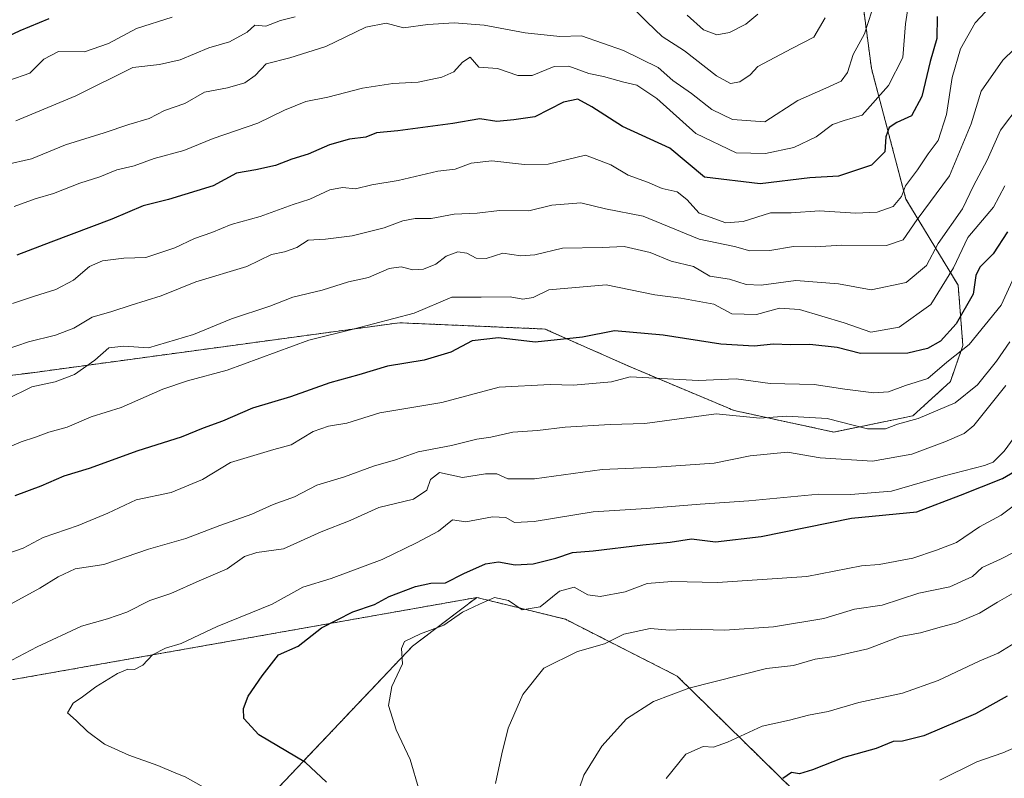
# Model space of a CAD drawing. Units: metres. Extents: x 624254 to 627701, y 4743434 to 4745809.
# Drawn here: x 626592 to 626820, y 4744775 to 4744951 of the extents above; entities that cross this region are included whole.
import ezdxf

# ---------------------------------------------------------------- set-up
doc = ezdxf.new("R2010")
doc.units = ezdxf.units.M
doc.header["$MEASUREMENT"] = 0
doc.linetypes.add('TRAZOS', pattern=[0.75, 0.5, -0.25])
for name, color, linetype, lineweight in [('Arbolado forestal', 92, 'TRAZOS', 0), ('Arbolado forestal CxS', 92, 'Continuous', 0), ('Curva de nivel maestra', 36, 'Continuous', 30), ('Curva de nivel normal', 36, 'Continuous', 0), ('Matorral', 135, 'Continuous', 0), ('Matorral CxS', 135, 'Continuous', 0)]:
    doc.layers.add(name, color=color, linetype=linetype, lineweight=lineweight)

# ---------------------------------------------------------------- blocks, each defined once
blk = doc.blocks.new('*U151')
at = {"layer": 'Arbolado forestal CxS', "color": 92, "linetype": 'Continuous', "lineweight": 0}
blk.add_polyline3d([(626588.73, 4744693.02, 661.43), (626633.42, 4744753.84, 689.11), (626682.57, 4744805.64, 705.13), (626693.4, 4744813.85, 704.58), (626697.46, 4744816.93, 704.18), (626717.96, 4744811.88, 707.02), (626743.8, 4744798.75, 714.22), (626770.72, 4744772.31, 725.74), (626788.56, 4744751.29, 735.66), (626807.15, 4744727.11, 745.52), (626825.95, 4744715.66, 753.68)], dxfattribs=at)
blk = doc.blocks.new('*U167')
at = {"layer": 'Curva de nivel normal', "color": 36, "linetype": 'Continuous', "lineweight": 0}
blk.add_polyline3d([(626820.8, 4744876.12, 685), (626817.74, 4744871.59, 685), (626813.35, 4744866.18, 685), (626808.14, 4744861.97, 685), (626799.59, 4744858.36, 685), (626794.8, 4744857.04, 685), (626792.02, 4744855.93, 685), (626787.88, 4744855.99, 685), (626778.55, 4744858.34, 685), (626769.14, 4744858.93, 685), (626762.94, 4744858.45, 685), (626752.82, 4744859.46, 685), (626736.38, 4744857.2, 685), (626728.34, 4744856.98, 685), (626717.89, 4744856.35, 685), (626711.47, 4744855.6, 685), (626705.77, 4744855.19, 685), (626700.73, 4744854.04, 685), (626697.46, 4744853.6, 685), (626691.63, 4744852.07, 685), (626683.88, 4744850.66, 685), (626678.64, 4744848.76, 685), (626673.52, 4744847.31, 685), (626666.82, 4744844.84, 685), (626660.42, 4744842.91, 685), (626655.24, 4744840.26, 685), (626650.32, 4744838.46, 685), (626645.43, 4744836.22, 685), (626637.99, 4744833.56, 685), (626630.1, 4744830.58, 685), (626621.46, 4744828.12, 685), (626611.12, 4744824.56, 685), (626604.51, 4744823.55, 685), (626600.56, 4744821.72, 685), (626596.35, 4744819.06, 685), (626579.44, 4744809.92, 685)], dxfattribs=at)
blk = doc.blocks.new('*U168')
at = {"layer": 'Curva de nivel normal', "color": 36, "linetype": 'Continuous', "lineweight": 0}
blk.add_polyline3d([(626825.74, 4744783.82, 730), (626819.22, 4744780.93, 730), (626813.19, 4744778.92, 730), (626804.62, 4744774.67, 730)], dxfattribs=at)
blk = doc.blocks.new('*U171')
at = {"layer": 'Curva de nivel normal', "color": 36, "linetype": 'Continuous', "lineweight": 0}
blk.add_polyline3d([(626686.18, 4744765.23, 705), (626682.04, 4744779.42, 705), (626678.76, 4744786.27, 705), (626677.03, 4744791.91, 705), (626677.76, 4744796.33, 705), (626680.26, 4744801.53, 705), (626680.06, 4744805.13, 705), (626680.74, 4744806.77, 705), (626684.46, 4744808.5, 705), (626689.8, 4744810.55, 705), (626694.13, 4744813.56, 705), (626698.05, 4744815.4, 705), (626701.59, 4744816.94, 705), (626704.82, 4744816.21, 705), (626707.99, 4744814.06, 705), (626712.13, 4744814.79, 705), (626716.61, 4744818.36, 705), (626720.02, 4744819.32, 705), (626723.12, 4744817.57, 705), (626726.02, 4744817.14, 705), (626731.76, 4744818.22, 705), (626736.87, 4744820.15, 705), (626742.56, 4744820.65, 705), (626753.13, 4744820.38, 705), (626773.8, 4744821.75, 705), (626786.51, 4744824.26, 705), (626790.56, 4744824.53, 705), (626798.36, 4744826.05, 705), (626803.8, 4744827.91, 705), (626808.46, 4744829.69, 705), (626813.76, 4744833.28, 705), (626818.79, 4744835.96, 705), (626825.35, 4744840.95, 705)], dxfattribs=at)
blk = doc.blocks.new('*U176')
at = {"layer": 'Curva de nivel normal', "color": 36, "linetype": 'Continuous', "lineweight": 0}
blk.add_polyline3d([(626582.84, 4744872.41, 660), (626593.73, 4744876.12, 660), (626599.96, 4744877.66, 660), (626604.17, 4744879.3, 660), (626608.47, 4744881.78, 660), (626613, 4744883.12, 660), (626617.48, 4744884.6, 660), (626624.4, 4744886.72, 660), (626632.43, 4744889.97, 660), (626644.26, 4744893.57, 660), (626649.94, 4744896.3, 660), (626652.99, 4744896.94, 660), (626655.82, 4744897.97, 660), (626658.43, 4744899.66, 660), (626662.46, 4744899.89, 660), (626668.58, 4744900.65, 660), (626675.99, 4744902.52, 660), (626680.34, 4744904.13, 660), (626683.17, 4744904.62, 660), (626686.89, 4744904.68, 660), (626692.24, 4744905.69, 660), (626697.58, 4744905.86, 660), (626702.74, 4744906.47, 660), (626709.46, 4744906.42, 660), (626714.8, 4744907.73, 660), (626721.56, 4744908.25, 660), (626727.27, 4744906.87, 660), (626735.96, 4744905.2, 660), (626748.9, 4744899.87, 660), (626757.13, 4744898.15, 660), (626760.65, 4744897.14, 660), (626765.3, 4744897.25, 660), (626770.71, 4744898.17, 660), (626775.86, 4744898.11, 660), (626781.82, 4744898.44, 660), (626792.26, 4744898.38, 660), (626796.16, 4744899.7, 660), (626799.38, 4744904.42, 660), (626806.84, 4744914.49, 660), (626811.89, 4744926.59, 660), (626814.16, 4744934.1, 660), (626819.16, 4744941.29, 660), (626826.9, 4744948.76, 660)], dxfattribs=at)
blk = doc.blocks.new('*U183')
at = {"layer": 'Curva de nivel normal', "color": 36, "linetype": 'Continuous', "lineweight": 0}
blk.add_polyline3d([(626588.22, 4744851.33, 670), (626592.01, 4744852.99, 670), (626595.32, 4744854.04, 670), (626598.4, 4744855.17, 670), (626602.69, 4744856.36, 670), (626608.19, 4744858.76, 670), (626615.13, 4744860.89, 670), (626624.8, 4744865.14, 670), (626630.53, 4744867.09, 670), (626639.72, 4744869.52, 670), (626658.58, 4744876.52, 670), (626668.82, 4744879, 670), (626682.97, 4744882.76, 670), (626691.68, 4744886.46, 670), (626698.49, 4744886.43, 670), (626705.15, 4744886.51, 670), (626708.14, 4744885.97, 670), (626710.5, 4744886.39, 670), (626714.16, 4744888.14, 670), (626727.42, 4744889.28, 670), (626738.63, 4744887, 670), (626744.71, 4744886.23, 670), (626752.33, 4744884.84, 670), (626756.49, 4744882.62, 670), (626762.22, 4744882.43, 670), (626767.49, 4744883.91, 670), (626772.13, 4744883.62, 670), (626782.46, 4744880.5, 670), (626788.62, 4744878.34, 670), (626795.23, 4744879.52, 670), (626802.55, 4744884.74, 670), (626807.75, 4744893.25, 670), (626811.08, 4744900.25, 670), (626817.01, 4744907.25, 670), (626819.68, 4744912.25, 670)], dxfattribs=at)
blk = doc.blocks.new('*U188')
at = {"layer": 'Curva de nivel normal', "color": 36, "linetype": 'Continuous', "lineweight": 0}
blk.add_polyline3d([(626589.98, 4744884.98, 655), (626595.08, 4744886.69, 655), (626600.07, 4744888.18, 655), (626604.14, 4744890.37, 655), (626607.8, 4744893.51, 655), (626610.8, 4744894.83, 655), (626615.8, 4744895.43, 655), (626620.83, 4744895.66, 655), (626627.58, 4744897.84, 655), (626632.16, 4744900.02, 655), (626636.13, 4744901.39, 655), (626640.6, 4744903.25, 655), (626647.33, 4744905.14, 655), (626654.93, 4744907.92, 655), (626658.8, 4744909.13, 655), (626663.48, 4744911.3, 655), (626666.4, 4744911.83, 655), (626669.38, 4744911.5, 655), (626673.16, 4744912.45, 655), (626679.26, 4744913.42, 655), (626688.46, 4744915.6, 655), (626692.46, 4744916.09, 655), (626696.13, 4744917.42, 655), (626700.96, 4744917.98, 655), (626708.46, 4744917.18, 655), (626713.96, 4744917.26, 655), (626722.63, 4744919.34, 655), (626728.46, 4744917.07, 655), (626732.5, 4744914.66, 655), (626736.94, 4744913.05, 655), (626740.33, 4744911.56, 655), (626743.8, 4744910.8, 655), (626746.08, 4744909.08, 655), (626748.94, 4744905.87, 655), (626755.08, 4744903.67, 655), (626759.13, 4744903.93, 655), (626765.41, 4744905.97, 655), (626770.24, 4744905.99, 655), (626776.74, 4744906.45, 655), (626785.13, 4744905.87, 655), (626790.12, 4744906.08, 655), (626793.78, 4744907.45, 655), (626795.73, 4744909.75, 655), (626796.65, 4744912.24, 655), (626799.44, 4744915.92, 655), (626801.9, 4744919.61, 655), (626804.19, 4744922.69, 655), (626806.12, 4744928.71, 655), (626807.43, 4744937.28, 655), (626809.38, 4744943.92, 655), (626812.76, 4744949.92, 655), (626818.68, 4744956.25, 655)], dxfattribs=at)
blk = doc.blocks.new('*U196')
at = {"layer": 'Curva de nivel normal', "color": 36, "linetype": 'Continuous', "lineweight": 0}
blk.add_polyline3d([(626589.82, 4744802.44, 690), (626595.73, 4744805.49, 690), (626606, 4744810.27, 690), (626612.01, 4744811.97, 690), (626616.46, 4744813.54, 690), (626621.8, 4744816.21, 690), (626626.65, 4744817.84, 690), (626633.21, 4744820.8, 690), (626639.65, 4744823.52, 690), (626643.73, 4744826.4, 690), (626646.53, 4744827.37, 690), (626652.73, 4744828.22, 690), (626661.46, 4744832.16, 690), (626668.13, 4744834.72, 690), (626674.8, 4744837.74, 690), (626682.8, 4744839.71, 690), (626685.86, 4744841.77, 690), (626686.71, 4744844.25, 690), (626688.86, 4744845.82, 690), (626694.13, 4744844.7, 690), (626699.44, 4744845.52, 690), (626702.08, 4744845.53, 690), (626704.62, 4744844.38, 690), (626710.84, 4744844.38, 690), (626726.46, 4744846.53, 690), (626739.12, 4744847.06, 690), (626752.41, 4744848.02, 690), (626760.72, 4744849.71, 690), (626769.32, 4744850.58, 690), (626776.94, 4744849.27, 690), (626789, 4744848.47, 690), (626798.13, 4744850.13, 690), (626805.8, 4744852.92, 690), (626810.22, 4744854.85, 690), (626812.46, 4744856.74, 690), (626819.85, 4744865.97, 690)], dxfattribs=at)
blk = doc.blocks.new('*U197')
at = {"layer": 'Curva de nivel normal', "color": 36, "linetype": 'Continuous', "lineweight": 0}
blk.add_polyline3d([(626590.39, 4744907.42, 645), (626595.28, 4744909.17, 645), (626599.48, 4744910.4, 645), (626605.59, 4744912.84, 645), (626610.22, 4744914.28, 645), (626614.15, 4744915.93, 645), (626618.13, 4744916.86, 645), (626622.8, 4744918.56, 645), (626629.64, 4744920.41, 645), (626636.48, 4744923.14, 645), (626646.76, 4744926.7, 645), (626652.96, 4744929.76, 645), (626657.92, 4744931.76, 645), (626663, 4744932.75, 645), (626670.99, 4744934.85, 645), (626678.05, 4744935.92, 645), (626683.87, 4744936.2, 645), (626689.39, 4744937.34, 645), (626692.13, 4744938.63, 645), (626694.13, 4744940.84, 645), (626695.89, 4744941.98, 645), (626697.95, 4744939.66, 645), (626702.21, 4744939.38, 645), (626706.95, 4744937.75, 645), (626710.24, 4744937.77, 645), (626715.35, 4744939.81, 645), (626718.77, 4744939.92, 645), (626723.36, 4744938.22, 645), (626726.77, 4744937.55, 645), (626731.46, 4744936.18, 645), (626734.46, 4744935.5, 645), (626739.11, 4744932.44, 645), (626748.12, 4744924.31, 645), (626757.46, 4744919.83, 645), (626764.3, 4744919.68, 645), (626770.83, 4744921.12, 645), (626775.97, 4744923.55, 645), (626779.8, 4744926.4, 645), (626782.46, 4744927.31, 645), (626786.67, 4744928.54, 645), (626792.7, 4744935.43, 645), (626796.02, 4744941.94, 645), (626796.64, 4744949.73, 645), (626798.7, 4744962.78, 645)], dxfattribs=at)
blk = doc.blocks.new('*U200')
at = {"layer": 'Curva de nivel normal', "color": 36, "linetype": 'Continuous', "lineweight": 0}
for points in [[(626590.75, 4744927.25, 635), (626604.63, 4744933.08, 635), (626617.86, 4744939.64, 635), (626624.03, 4744940.32, 635), (626628.8, 4744941.39, 635), (626635.46, 4744944.12, 635), (626640.26, 4744945.56, 635), (626644.33, 4744947.81, 635), (626646.06, 4744949.44, 635), (626648.6, 4744949.19, 635), (626652, 4744950.49, 635), (626655.4, 4744951.32, 635)], [(626733.63, 4744953.32, 635), (626736.89, 4744950.06, 635), (626740.32, 4744946.8, 635), (626745.49, 4744943.49, 635), (626752.89, 4744937.69, 635), (626756.14, 4744935.88, 635), (626758.31, 4744936.25, 635), (626760.71, 4744937.93, 635), (626762.48, 4744939.8, 635), (626770.34, 4744944, 635), (626775.45, 4744946.61, 635), (626778.07, 4744951.11, 635)]]:
    blk.add_polyline3d(points, dxfattribs=at)
blk = doc.blocks.new('*U202')
at = {"layer": 'Curva de nivel normal', "color": 36, "linetype": 'Continuous', "lineweight": 0}
blk.add_polyline3d([(626588.33, 4744917.06, 640), (626594.42, 4744918.44, 640), (626602.3, 4744921.71, 640), (626611.2, 4744924.49, 640), (626616.91, 4744926.42, 640), (626621.67, 4744927.79, 640), (626625.19, 4744929.68, 640), (626629.9, 4744931.27, 640), (626634.46, 4744933.88, 640), (626639.8, 4744934.87, 640), (626643.8, 4744936.04, 640), (626646.13, 4744937.75, 640), (626648.73, 4744940.44, 640), (626654.21, 4744941.82, 640), (626662.54, 4744944.48, 640), (626671.76, 4744948.97, 640), (626676.52, 4744949.87, 640), (626680.52, 4744948.78, 640), (626686.16, 4744949.52, 640), (626692.24, 4744949.98, 640), (626699.16, 4744949.41, 640), (626708.68, 4744947.64, 640), (626716.68, 4744946.8, 640), (626721.71, 4744946.94, 640), (626731.44, 4744943.56, 640), (626739.46, 4744939.57, 640), (626742.86, 4744936.58, 640), (626747.13, 4744933.59, 640), (626751.86, 4744929.86, 640), (626756.65, 4744927.53, 640), (626764.13, 4744926.99, 640), (626771.73, 4744931.99, 640), (626778.22, 4744934.84, 640), (626781.8, 4744936.47, 640), (626783.26, 4744938.46, 640), (626784.58, 4744942.59, 640), (626787.18, 4744947.41, 640), (626788.85, 4744952.64, 640)], dxfattribs=at)
blk = doc.blocks.new('*U203')
at = {"layer": 'Curva de nivel normal', "color": 36, "linetype": 'Continuous', "lineweight": 0}
blk.add_polyline3d([(626588.54, 4744862.76, 665), (626594.45, 4744865.69, 665), (626599.88, 4744866.86, 665), (626604.37, 4744868.57, 665), (626609.1, 4744871.86, 665), (626612.28, 4744874.7, 665), (626615.75, 4744875.07, 665), (626621.48, 4744874.72, 665), (626631.93, 4744877.82, 665), (626640.69, 4744881.39, 665), (626649.58, 4744884.39, 665), (626654.88, 4744886.42, 665), (626661.67, 4744888.1, 665), (626667.76, 4744890.01, 665), (626672.4, 4744891.02, 665), (626677.15, 4744893.04, 665), (626679.99, 4744893.44, 665), (626682.64, 4744892.76, 665), (626685.16, 4744892.95, 665), (626687.95, 4744894.09, 665), (626690.33, 4744895.96, 665), (626693.09, 4744896.92, 665), (626695.15, 4744896.6, 665), (626697.3, 4744895.43, 665), (626699.62, 4744895.41, 665), (626703.51, 4744896.6, 665), (626707.68, 4744896.01, 665), (626710.85, 4744896.26, 665), (626717.31, 4744897.76, 665), (626726.48, 4744897.94, 665), (626731.56, 4744898.18, 665), (626737.58, 4744896.76, 665), (626742.46, 4744894.76, 665), (626747.61, 4744893.53, 665), (626751.37, 4744891.34, 665), (626755.94, 4744890.61, 665), (626759.8, 4744889.35, 665), (626763.27, 4744889.24, 665), (626771.32, 4744890.28, 665), (626781.18, 4744889.56, 665), (626788.69, 4744888.16, 665), (626796.8, 4744889.83, 665), (626801.54, 4744893.76, 665), (626804.24, 4744898.9, 665), (626809.88, 4744906.92, 665), (626812.4, 4744912.25, 665), (626815.54, 4744918.12, 665), (626818.67, 4744925.07, 665), (626823.18, 4744931.13, 665)], dxfattribs=at)
blk = doc.blocks.new('*U204')
at = {"layer": 'Curva de nivel normal', "color": 36, "linetype": 'Continuous', "lineweight": 0}
blk.add_polyline3d([(626589.13, 4744827.16, 680), (626592.46, 4744828.38, 680), (626597.07, 4744830.81, 680), (626605.21, 4744833.56, 680), (626612.07, 4744836.46, 680), (626618.62, 4744839.5, 680), (626626.75, 4744841.22, 680), (626633.95, 4744844.22, 680), (626640.46, 4744848.16, 680), (626650.46, 4744851.18, 680), (626654.46, 4744852.23, 680), (626659.59, 4744855.33, 680), (626663.12, 4744856.58, 680), (626667.38, 4744857.3, 680), (626675, 4744859.66, 680), (626689.36, 4744862.07, 680), (626702.67, 4744865.61, 680), (626714.42, 4744866.22, 680), (626719.8, 4744866.04, 680), (626728.63, 4744866.86, 680), (626732.94, 4744867.99, 680), (626748.8, 4744867.14, 680), (626757.48, 4744867.51, 680), (626765.32, 4744866.46, 680), (626775.55, 4744866.19, 680), (626782.61, 4744865.12, 680), (626789.35, 4744864.32, 680), (626792.74, 4744864.53, 680), (626796.66, 4744865.96, 680), (626801.83, 4744867.65, 680), (626806.2, 4744871.4, 680), (626811.4, 4744875.5, 680), (626818.82, 4744884.61, 680), (626821.78, 4744891.18, 680)], dxfattribs=at)
blk = doc.blocks.new('*U207')
at = {"layer": 'Curva de nivel normal', "color": 36, "linetype": 'Continuous', "lineweight": 0}
blk.add_polyline3d([(626741.29, 4744775, 720), (626745.84, 4744780.68, 720), (626749.82, 4744782.43, 720), (626752.23, 4744782.26, 720), (626755.49, 4744783.42, 720), (626763.46, 4744787.16, 720), (626769.8, 4744788.52, 720), (626774.2, 4744789.71, 720), (626778.76, 4744790.55, 720), (626785.84, 4744792.64, 720), (626795.98, 4744794.77, 720), (626804.24, 4744797.69, 720), (626813.85, 4744802.29, 720), (626818.1, 4744804.05, 720), (626822.14, 4744806.53, 720)], dxfattribs=at)
blk = doc.blocks.new('*U211')
at = {"layer": 'Curva de nivel normal', "color": 36, "linetype": 'Continuous', "lineweight": 0}
blk.add_polyline3d([(626717.86, 4744762.93, 715), (626722.2, 4744775.77, 715), (626726.38, 4744782.51, 715), (626732.13, 4744788.84, 715), (626738.35, 4744792.88, 715), (626746.52, 4744795.95, 715), (626764.46, 4744800.5, 715), (626770.71, 4744801.17, 715), (626775.78, 4744802.67, 715), (626780.17, 4744803.27, 715), (626787.97, 4744805.01, 715), (626795.46, 4744807.9, 715), (626800.13, 4744808.75, 715), (626804.13, 4744809.91, 715), (626808.46, 4744811.05, 715), (626813.8, 4744813.28, 715), (626817.99, 4744815.85, 715), (626822.25, 4744818.29, 715)], dxfattribs=at)
blk = doc.blocks.new('*U212')
at = {"layer": 'Curva de nivel normal', "color": 36, "linetype": 'Continuous', "lineweight": 0}
blk.add_polyline3d([(626642.13, 4744768.56, 695), (626629.96, 4744775.41, 695), (626627.78, 4744776.23, 695), (626623.62, 4744778.07, 695), (626616.94, 4744780.39, 695), (626611.32, 4744782.96, 695), (626607.35, 4744785.88, 695), (626604.77, 4744788.46, 695), (626602.74, 4744790.21, 695), (626604.08, 4744792.5, 695), (626606.22, 4744793.9, 695), (626609.31, 4744796.21, 695), (626614.32, 4744799.35, 695), (626616.69, 4744800.31, 695), (626618.27, 4744800.22, 695), (626620.15, 4744801.26, 695), (626622.4, 4744803.68, 695), (626625.43, 4744805.16, 695), (626629.04, 4744806.27, 695), (626637.41, 4744810.24, 695), (626650.12, 4744815.4, 695), (626657.2, 4744819.29, 695), (626663.77, 4744821.29, 695), (626675.52, 4744825.68, 695), (626683.51, 4744829.59, 695), (626688.57, 4744832.27, 695), (626691.86, 4744834.92, 695), (626694.91, 4744834.41, 695), (626701.08, 4744835.6, 695), (626704.15, 4744835.47, 695), (626706.2, 4744834.29, 695), (626710.71, 4744834.53, 695), (626724.39, 4744836.75, 695), (626736.7, 4744837.55, 695), (626749.13, 4744838.55, 695), (626760.38, 4744839.3, 695), (626776.58, 4744840.86, 695), (626783.98, 4744840.76, 695), (626793.41, 4744841.54, 695), (626805.35, 4744845.04, 695), (626814.98, 4744847.45, 695), (626816.94, 4744848.25, 695), (626819.5, 4744850.82, 695), (626825.6, 4744859.14, 695)], dxfattribs=at)
blk = doc.blocks.new('*U213')
at = {"layer": 'Curva de nivel normal', "color": 36, "linetype": 'Continuous', "lineweight": 0}
blk.add_polyline3d([(626701.82, 4744773.9, 710), (626703.28, 4744780.74, 710), (626704.7, 4744786.67, 710), (626708.13, 4744794.44, 710), (626712.97, 4744800.58, 710), (626720.74, 4744804.45, 710), (626727.04, 4744806.21, 710), (626731.5, 4744808.43, 710), (626737.58, 4744809.76, 710), (626742.13, 4744809.36, 710), (626746.8, 4744809.61, 710), (626754.75, 4744809.38, 710), (626766.08, 4744810.12, 710), (626777.78, 4744812.06, 710), (626784.9, 4744814.22, 710), (626791.28, 4744815.17, 710), (626799.72, 4744817.92, 710), (626806.93, 4744819.36, 710), (626812.16, 4744821.79, 710), (626814.43, 4744823.88, 710), (626818.67, 4744825.82, 710), (626827.8, 4744830.5, 710)], dxfattribs=at)
blk = doc.blocks.new('*U215')
at = {"layer": 'Curva de nivel normal', "color": 36, "linetype": 'Continuous', "lineweight": 0}
for points in [[(626589.13, 4744936.56, 630), (626594, 4744938.31, 630), (626597.25, 4744941.53, 630), (626600.69, 4744943.28, 630), (626606.64, 4744943.24, 630), (626612.26, 4744945.15, 630), (626618.67, 4744948.66, 630), (626626.94, 4744951.24, 630)], [(626746.14, 4744951.69, 630), (626749.9, 4744948.35, 630), (626753.01, 4744947.14, 630), (626755.95, 4744947.69, 630), (626759.71, 4744949.66, 630), (626762.46, 4744951.98, 630)]]:
    blk.add_polyline3d(points, dxfattribs=at)
blk = doc.blocks.new('*U217')
at = {"layer": 'Curva de nivel maestra', "color": 36, "linetype": 'Continuous', "lineweight": 30}
blk.add_polyline3d([(626662.69, 4744774.2, 700), (626657.81, 4744778.72, 700), (626647.02, 4744785.12, 700), (626643.57, 4744788.93, 700), (626643.43, 4744791.23, 700), (626644.55, 4744794.11, 700), (626647.75, 4744798.8, 700), (626651.56, 4744803.68, 700), (626656.13, 4744805.67, 700), (626661.49, 4744809.93, 700), (626668.8, 4744813.61, 700), (626673.8, 4744815.28, 700), (626677.14, 4744817.12, 700), (626683.27, 4744819.5, 700), (626686.8, 4744820.22, 700), (626690.21, 4744820.33, 700), (626694.46, 4744822.46, 700), (626699.46, 4744824.71, 700), (626702.51, 4744825.16, 700), (626706.3, 4744824.46, 700), (626710.51, 4744824.74, 700), (626715.76, 4744826.01, 700), (626719.63, 4744827.32, 700), (626724.36, 4744827.72, 700), (626735.86, 4744829.15, 700), (626742.24, 4744829.76, 700), (626747.16, 4744830.47, 700), (626752.67, 4744829.81, 700), (626763.27, 4744831.06, 700), (626784.16, 4744835.27, 700), (626799.3, 4744836.75, 700), (626809.36, 4744840.59, 700), (626819.14, 4744844.43, 700), (626827.26, 4744849.25, 700)], dxfattribs=at)
blk = doc.blocks.new('*U223')
at = {"layer": 'Curva de nivel maestra', "color": 36, "linetype": 'Continuous', "lineweight": 30}
blk.add_polyline3d([(626820.2, 4744794.12, 725), (626812.84, 4744789.97, 725), (626800.92, 4744784.92, 725), (626796, 4744783.69, 725), (626793.83, 4744783.6, 725), (626789.88, 4744781.99, 725), (626782.41, 4744779.87, 725), (626775.18, 4744777.03, 725), (626772.13, 4744776.14, 725), (626770.25, 4744776.41, 725), (626768.26, 4744775.04, 725)], dxfattribs=at)
blk = doc.blocks.new('*U228')
at = {"layer": 'Curva de nivel maestra', "color": 36, "linetype": 'Continuous', "lineweight": 30}
blk.add_polyline3d([(626820.27, 4744901.59, 675), (626816.97, 4744896.44, 675), (626813.84, 4744893.35, 675), (626812.97, 4744891.44, 675), (626812.32, 4744887.17, 675), (626808.39, 4744880.24, 675), (626804.76, 4744876.28, 675), (626801.74, 4744874.58, 675), (626797.21, 4744873.45, 675), (626786.27, 4744873.4, 675), (626780.82, 4744874.77, 675), (626774.51, 4744875.51, 675), (626770.09, 4744875.38, 675), (626766.09, 4744875.59, 675), (626761.65, 4744875.1, 675), (626753.91, 4744875.54, 675), (626740.62, 4744877.63, 675), (626729.32, 4744878.63, 675), (626721.92, 4744877.16, 675), (626710.99, 4744876.01, 675), (626702.46, 4744877.03, 675), (626696.38, 4744876.32, 675), (626691.44, 4744873.7, 675), (626685.27, 4744871.86, 675), (626676.77, 4744870.49, 675), (626670.13, 4744868.5, 675), (626663.46, 4744866.63, 675), (626654.31, 4744863.37, 675), (626645.52, 4744860.72, 675), (626638.64, 4744857.75, 675), (626634.13, 4744856.14, 675), (626629.02, 4744854.01, 675), (626619.03, 4744850.85, 675), (626607.72, 4744846.77, 675), (626601.91, 4744845.04, 675), (626596.56, 4744842.72, 675), (626590.57, 4744840.49, 675)], dxfattribs=at)
blk = doc.blocks.new('*U229')
at = {"layer": 'Curva de nivel maestra', "color": 36, "linetype": 'Continuous', "lineweight": 30}
blk.add_polyline3d([(626804.01, 4744951.44, 650), (626803.88, 4744946.3, 650), (626802.4, 4744940.96, 650), (626800.42, 4744932.92, 650), (626798.03, 4744928.41, 650), (626794.63, 4744926.87, 650), (626792.92, 4744925.74, 650), (626792.13, 4744923.59, 650), (626791.87, 4744920.11, 650), (626788.82, 4744916.97, 650), (626781.13, 4744914.42, 650), (626774.49, 4744914.03, 650), (626763.05, 4744912.68, 650), (626750.13, 4744914.21, 650), (626742.15, 4744920.94, 650), (626731.18, 4744925.98, 650), (626724.06, 4744930.51, 650), (626720.8, 4744932.26, 650), (626717.54, 4744931.55, 650), (626710.85, 4744928.2, 650), (626706.04, 4744927.52, 650), (626702.11, 4744927.13, 650), (626698.13, 4744927.75, 650), (626691.89, 4744926.66, 650), (626679.18, 4744924.94, 650), (626674.23, 4744924.5, 650), (626671.8, 4744923.49, 650), (626668.02, 4744922.98, 650), (626663.38, 4744921.67, 650), (626658.46, 4744919.52, 650), (626654.69, 4744918.35, 650), (626650.84, 4744916.91, 650), (626646.29, 4744915.88, 650), (626641.84, 4744915.18, 650), (626636.47, 4744912.2, 650), (626626.11, 4744909.08, 650), (626620.23, 4744907.61, 650), (626613, 4744904.48, 650), (626598.92, 4744899.21, 650), (626591.04, 4744896.17, 650)], dxfattribs=at)

msp = doc.modelspace()

# ---------------------------------------------------------------- linework, layer by layer
at = {"layer": 'Arbolado forestal', "color": 92, "linetype": 'TRAZOS', "lineweight": 0}
for points in [[(626780.35, 4745003.26, 627.95), (626788.79, 4744939.36, 642.51), (626796.76, 4744909.13, 655.18), (626808.85, 4744889.19, 671.74), (626809.94, 4744875.25, 678.73), (626807.04, 4744866.89, 682.05), (626798.4, 4744858.99, 684.49), (626780.09, 4744855.21, 686.49), (626757.05, 4744860.18, 684.46), (626733.21, 4744870.2, 679), (626713.22, 4744879.07, 673.37), (626679.5, 4744880.51, 670.81), (626593.45, 4744868.8, 663.23), (626546.6, 4744863.46, 657.49), (626507.78, 4744845.67, 657.94), (626492.9, 4744834.38, 660.15), (626479.59, 4744813.61, 664.86), (626469.99, 4744796.15, 666.84)], [(626697.46, 4744816.93, 704.18), (626583.09, 4744796.67, 691.56), (626525.8, 4744787.69, 681.43), (626495.39, 4744777.28, 676.36), (626474.32, 4744780.4, 672.19), (626469.99, 4744796.15, 666.84)], [(626588.73, 4744693.02, 661.43), (626633.42, 4744753.84, 689.11), (626682.57, 4744805.64, 705.13), (626693.4, 4744813.85, 704.58), (626697.46, 4744816.93, 704.18)], [(626697.46, 4744816.93, 704.18), (626717.96, 4744811.88, 707.02), (626743.8, 4744798.75, 714.22), (626770.72, 4744772.31, 725.74), (626788.56, 4744751.29, 735.66), (626807.15, 4744727.11, 745.52), (626825.95, 4744715.66, 753.68)]]:
    msp.add_polyline3d(points, dxfattribs=at)
at = {"layer": 'Arbolado forestal CxS', "color": 92, "linetype": 'Continuous', "lineweight": 0}
for points in [[(626780.35, 4745003.26, 627.95), (626788.79, 4744939.36, 642.51), (626796.76, 4744909.13, 655.18), (626808.85, 4744889.19, 671.74), (626809.94, 4744875.25, 678.73), (626807.04, 4744866.89, 682.05), (626798.4, 4744858.99, 684.49), (626780.09, 4744855.21, 686.49), (626757.05, 4744860.17, 684.46), (626733.21, 4744870.2, 679), (626713.22, 4744879.07, 673.37), (626679.5, 4744880.51, 670.81), (626593.45, 4744868.8, 663.23), (626546.6, 4744863.46, 657.49)], [(626546.6, 4744863.46, 657.49), (626593.45, 4744868.8, 663.23), (626679.5, 4744880.51, 670.81), (626713.22, 4744879.07, 673.37), (626733.21, 4744870.2, 679), (626757.05, 4744860.17, 684.46), (626780.09, 4744855.21, 686.49), (626798.4, 4744858.99, 684.49), (626807.04, 4744866.89, 682.05), (626809.94, 4744875.25, 678.73), (626808.85, 4744889.19, 671.74), (626796.76, 4744909.13, 655.18), (626788.79, 4744939.36, 642.51), (626780.35, 4745003.26, 627.95)], [(626825.95, 4744715.66, 753.68), (626807.15, 4744727.11, 745.52), (626788.56, 4744751.29, 735.66), (626770.72, 4744772.31, 725.74), (626743.8, 4744798.75, 714.22), (626717.96, 4744811.88, 707.02), (626697.46, 4744816.93, 704.18), (626583.09, 4744796.67, 691.56)]]:
    msp.add_polyline3d(points, dxfattribs=at)
at = {"layer": 'Curva de nivel maestra', "color": 36, "linetype": 'Continuous', "lineweight": 30}
msp.add_polyline3d([(626583.8, 4744944.4, 625), (626591.8, 4744948.2, 625), (626598.46, 4744950.98, 625)], dxfattribs=at)
at = {"layer": 'Matorral', "color": 135, "linetype": 'Continuous', "lineweight": 0}
for points in [[(626697.46, 4744816.93, 704.18), (626583.09, 4744796.67, 691.56), (626525.8, 4744787.69, 681.43), (626495.39, 4744777.28, 676.36), (626474.32, 4744780.4, 672.19), (626469.99, 4744796.15, 666.84)], [(626588.73, 4744693.02, 661.43), (626633.42, 4744753.84, 689.11), (626682.57, 4744805.64, 705.13), (626693.4, 4744813.85, 704.58), (626697.46, 4744816.93, 704.18)]]:
    msp.add_polyline3d(points, dxfattribs=at)
at = {"layer": 'Matorral CxS', "color": 135, "linetype": 'Continuous', "lineweight": 0}
msp.add_polyline3d([(626583.09, 4744796.67, 691.56), (626697.46, 4744816.93, 704.18), (626693.4, 4744813.85, 704.58), (626682.57, 4744805.64, 705.13), (626633.42, 4744753.84, 689.11), (626588.73, 4744693.02, 661.43)], dxfattribs=at)

# ---------------------------------------------------------------- block references
at = {"layer": 'Arbolado forestal CxS', "color": 92, "linetype": 'Continuous', "lineweight": 0}
msp.add_blockref('*U151', (0, 0), dxfattribs=at)
at = {"layer": 'Curva de nivel maestra', "color": 36, "linetype": 'Continuous', "lineweight": 30}
for name in ['*U223', '*U217', '*U229', '*U228']:
    msp.add_blockref(name, (0, 0), dxfattribs=at)
at = {"layer": 'Curva de nivel normal', "color": 36, "linetype": 'Continuous', "lineweight": 0}
for name in ['*U171', '*U213', '*U211', '*U207', '*U168', '*U196', '*U212', '*U197', '*U188', '*U176', '*U203', '*U183', '*U204', '*U167', '*U202', '*U200', '*U215']:
    msp.add_blockref(name, (0, 0), dxfattribs=at)

doc.saveas('drawing.dxf')
